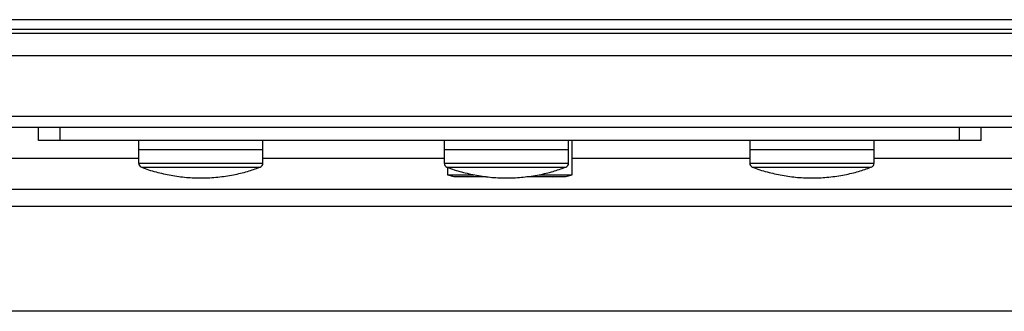
# Model space of a CAD drawing. Units: inches. Extents: x 0.4 to 10.6, y 0.4 to 8.1.
# Drawn here: x 8.2 to 8.5, y 5.9 to 6 of the extents above; entities that cross this region are included whole.
import ezdxf

# ---------------------------------------------------------------- set-up
doc = ezdxf.new("R2010")
doc.units = ezdxf.units.IN
doc.header["$MEASUREMENT"] = 0

msp = doc.modelspace()

# ---------------------------------------------------------------- linework, layer by layer
at = {"color": 7, "linetype": 'Continuous', "lineweight": 25}
for p, q in [((8.728289886032988, 6.019252414711611), (7.946662589445061, 6.019252414711611)), ((7.946662589445061, 6.016365275604), (8.728289886032988, 6.016365275603999)), ((8.702961802043486, 6.015052939645994), (7.971990673434561, 6.015052939645995)), ((7.954142904405362, 6.008491259855968), (8.720022169497422, 6.008491259855967)), ((8.720022169497424, 5.990118556443893), (7.954142904405362, 5.990118556443894)), ((8.720022169497424, 5.986837716548881), (7.954142904405428, 5.986837716548882)), ((8.19574395427446, 5.98290070867487), (8.19574395427446, 5.986837716548886)), ((8.202305634064489, 5.98290070867487), (8.202305634064487, 5.986837716548886)), ((8.47264684141357, 5.982900708674869), (8.47264684141357, 5.986837716548884)), ((8.479208521203594, 5.982900708674869), (8.479208521203594, 5.986837716548884)), ((8.202305634064489, 5.98290070867487), (8.19574395427446, 5.98290070867487)), ((8.47264684141357, 5.982900708674869), (8.202305634064489, 5.98290070867487)), ((8.225874093510555, 5.982900708674869), (8.225874093510555, 5.98027603675886)), ((8.263251604204564, 5.98027603675886), (8.263251604204564, 5.982900708674868)), ((8.317737610570923, 5.982900708674868), (8.317737610570923, 5.98027603675886)), ((8.35511512126493, 5.98027603675886), (8.35511512126493, 5.982900708674868)), ((8.356177025140656, 5.97264762622979), (8.356177025140644, 5.982900708674868)), ((8.40960112763129, 5.982900708674868), (8.40960112763129, 5.98027603675886)), ((8.4469786383253, 5.98027603675886), (8.4469786383253, 5.982900708674868)), ((8.479208521203594, 5.982900708674869), (8.47264684141357, 5.982900708674869)), ((8.225862393539874, 5.98027603675886), (8.225862393539874, 5.976150020702429)), ((8.225862393539874, 5.98027603675886), (8.263263304175245, 5.98027603675886)), ((8.263263304175245, 5.976150020702429), (8.263263304175245, 5.98027603675886)), ((8.317725910600242, 5.98027603675886), (8.317725910600242, 5.976150020702429)), ((8.317725910600242, 5.98027603675886), (8.355126821235613, 5.98027603675886)), ((8.355126821235613, 5.976150020702429), (8.355126821235613, 5.98027603675886)), ((8.40958942766061, 5.98027603675886), (8.40958942766061, 5.976150020702429)), ((8.40958942766061, 5.98027603675886), (8.446990338295981, 5.98027603675886)), ((8.446990338295981, 5.976150020702429), (8.446990338295981, 5.98027603675886)), ((8.318775450337505, 5.974855689622933), (8.318775450337508, 5.972647626229747)), ((8.318775450337508, 5.972647626229747), (8.320673204661562, 5.972083765867723)), ((8.318775450337508, 5.972647626229747), (8.32669508399962, 5.972647626229756)), ((8.320673204661562, 5.972083765867723), (8.330349400495098, 5.972083765867735)), ((8.324175086692774, 5.972083765867728), (8.324709950891116, 5.972024838955608)), ((8.342566217094845, 5.972083765867749), (8.354279270816605, 5.972083765867762)), ((8.346386794487497, 5.972647626229779), (8.356177025140656, 5.97264762622979)), ((8.350242524586784, 5.972024838955607), (8.35077738878539, 5.972083765867758)), ((8.354279270816605, 5.972083765867762), (8.356177025140655, 5.97264762622979)), ((8.002830568447685, 5.968344278228601), (8.67212190703036, 5.968344278228598)), ((8.737738704930624, 5.931598871404454), (7.937213770547423, 5.931598871404454))]:
    msp.add_line(p, q, dxfattribs=at)
at = {"color": 1, "linetype": 'Continuous', "lineweight": 25}
for p, q in [((8.002830568447685, 5.977596246732539), (8.225862393539874, 5.977596246732539)), ((8.225862393539874, 5.976150020702429), (8.263263304175245, 5.976150020702429)), ((8.263263304175245, 5.977596246732539), (8.317725910600242, 5.977596246732539)), ((8.317725910600242, 5.976150020702429), (8.355126821235613, 5.976150020702429)), ((8.356177025140651, 5.977596246732539), (8.40958942766061, 5.977596246732539)), ((8.40958942766061, 5.976150020702429), (8.446990338295981, 5.976150020702429)), ((8.446990338295981, 5.977596246732539), (8.67212190703036, 5.977596246732539)), ((8.226713595031608, 5.974921122398675), (8.262412100688875, 5.974921122398675)), ((8.318577112091974, 5.974921122398675), (8.354275617749243, 5.974921122398675)), ((8.410440629152342, 5.974921122398675), (8.446139134809611, 5.974921122398675)), ((8.67212190703036, 5.96309493439658), (8.002830568447685, 5.96309493439658))]:
    msp.add_line(p, q, dxfattribs=at)
at = {"color": 7, "linetype": 'Continuous', "lineweight": 25}
for centre, radius, start, end in [((8.227175088032423, 5.97615002070243), 0.001312694492550063, 180.0000000000396, 249.4171395206099), ((8.261950609682696, 5.97615002070243), 0.001312694492550687, 290.5828604794643, 359.999999999534), ((8.319038605092791, 5.97615002070243), 0.001312694492550687, 180.0000000000396, 249.4171395205373), ((8.353814126743064, 5.97615002070243), 0.001312694492550063, 290.5828604793918, 359.999999999534), ((8.410902122153159, 5.97615002070243), 0.001312694492550687, 180.0000000000396, 249.4171395205373), ((8.44567764380343, 5.97615002070243), 0.001312694492551003, 290.5828604794643, 359.999999999534)]:
    msp.add_arc(centre, radius, start, end, dxfattribs=at)
for points in [[(8.226714019466575, 5.974922090534246), (8.226721255995365, 5.974918997327839), (8.228136650137678, 5.974313996455698), (8.231109778149067, 5.973455266206259), (8.235613056427539, 5.972394632852053), (8.240244407441637, 5.971794036095468), (8.244944029413398, 5.971608260586262), (8.24968443215903, 5.971862645508743), (8.254256283387551, 5.972550776140632), (8.258475388550396, 5.973545063743366), (8.26105220804262, 5.974456233425871), (8.262266673683266, 5.974885671450357)], [(8.318577536526943, 5.974922090534246), (8.318584773055733, 5.974918997327839), (8.320000167198051, 5.974313996455698), (8.322973295209431, 5.973455266206259), (8.327476573487907, 5.972394632852053), (8.332107924502004, 5.971794036095468), (8.336807546473764, 5.971608260586262), (8.341547949219398, 5.971862645508743), (8.34611980044792, 5.972550776140632), (8.350338905610762, 5.973545063743366), (8.352915725102987, 5.974456233425871), (8.354130190743634, 5.974885671450357)], [(8.41044105358731, 5.974922090534246), (8.4104482901161, 5.974918997327839), (8.411863684258417, 5.974313996455698), (8.4148368122698, 5.973455266206259), (8.419340090548275, 5.972394632852053), (8.423971441562372, 5.971794036095468), (8.428671063534132, 5.971608260586262), (8.433411466279766, 5.971862645508743), (8.437983317508287, 5.972550776140632), (8.44220242267113, 5.973545063743366), (8.444779242163355, 5.974456233425871), (8.445993707804002, 5.974885671450357)]]:
    msp.add_open_spline(points, degree=3, knots=[0, 0, 0, 0, 0.0006501055262261394, 0.1271542724941947, 0.2545345017906384, 0.3828429946528871, 0.5121611686046694, 0.6426073728778874, 0.774349020492915, 0.8936497638982335, 1, 1, 1, 1], dxfattribs=at)

doc.saveas('drawing.dxf')
